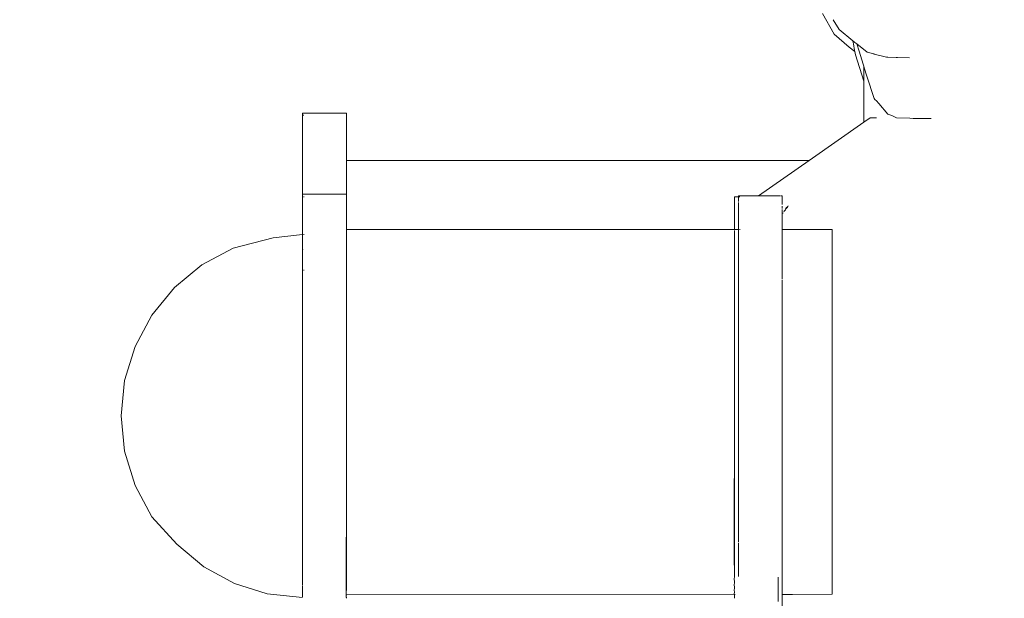
# Model space of a CAD drawing. Units: millimetres. Extents: x 1521 to 3644, y 1125 to 1542.
# Drawn here: x 1669 to 1687, y 1505 to 1516 of the extents above; entities that cross this region are included whole.
import ezdxf

# ---------------------------------------------------------------- set-up
doc = ezdxf.new("R2010")
doc.units = ezdxf.units.MM
doc.layers.get('Defpoints').update_dxf_attribs({"color": 250})
doc.layers.add('0-03 wymiary', color=6, linetype='Continuous', lineweight=5)
doc.layers.add('ProfileEdges_Nr_Pióra__7', color=7, linetype='Continuous', lineweight=18)
doc.styles.add('1-20 romans', font='romans.shx', dxfattribs={"width": 0.7, "height": 5})
doc.dimstyles.new('1-20', dxfattribs={"dimtxt": 5, "dimasz": 0.2, "dimexe": 2, "dimexo": 12.5, "dimgap": 1.25, "dimtad": 1, "dimdec": 0, "dimrnd": 0.5, "dimtxsty": '1-20 romans', "dimblk": 'BG dim mark', "dimcen": 0, "dimclrd": 256, "dimclre": 256, "dimclrt": 11, "dimadec": 0, "dimazin": 0, "dimtfac": 1, "dimtdec": 0, "dimtix": 1, "dimtmove": 1, "dimatfit": 3, "dimfxl": 0.5, "dimfxlon": 1, "dimarcsym": 0})

# ---------------------------------------------------------------- blocks, each defined once
blk = doc.blocks.new('BG dim mark')
for p, q in [((0, -10), (0, 10)), ((10, 0), (-10, 0))]:
    blk.add_line(p, q)
at = {"color": 0, "linetype": 'ByBlock', "const_width": 1.5}
blk.add_lwpolyline([(5, 5), (-5, -5)], dxfattribs=at)
blk = doc.blocks.new('*D40')
at = {"layer": '0-03 wymiary', "lineweight": -2, "transparency": 16777216}
for p, q in [((1609.703, 1540.379), (1611.803, 1540.379)), ((1609.803, 1391.543), (1609.803, 1540.179)), ((1609.903, 1391.343), (1607.803, 1391.343))]:
    blk.add_line(p, q, dxfattribs=at)
at = {"layer": 'Defpoints', "color": 0, "transparency": 16777216}
for p in [(1552.343, 1540.379), (1609.803, 1540.379), (1686.856, 1391.343)]:
    blk.add_point(p, dxfattribs=at)
at = {"layer": '0-03 wymiary', "lineweight": -2, "transparency": 16777216, "xscale": 0.2, "yscale": 0.2, "zscale": 0.2}
for p, rotation in [((1609.803, 1540.379), 90), ((1609.803, 1391.343), 270)]:
    blk.add_blockref('BG dim mark', p, dxfattribs=dict(at, rotation=rotation))
at = {"layer": '0-03 wymiary', "color": 11, "transparency": 16777216, "insert": (1606.053, 1465.861), "char_height": 5, "attachment_point": 5, "rotation": 90, "style": '1-20 romans', "bg_fill": 3, "box_fill_scale": 1.1, "bg_fill_color": 256, "bg_fill_true_color": 13158600, "bg_fill_transparency": 0}
blk.add_mtext('149', dxfattribs=at)

msp = doc.modelspace()

# ---------------------------------------------------------------- dimensions: what is measured, and where the dimension line sits
at = {"layer": '0-03 wymiary'}
dim = msp.add_linear_dim(base=(1609.803, 1540.379), p1=(1686.856, 1391.343), p2=(1552.343, 1540.379), angle=90, dimstyle='1-20', override={"dimfxl": 0.1, "dimtfill": 1}, dxfattribs=at)
dim.commit()
dim.dimension.update_dxf_attribs({"geometry": '*D40', "text_midpoint": (1606.053, 1465.861)})

# ---------------------------------------------------------------- next in the draw order: linework, layer by layer
at = {"layer": 'ProfileEdges_Nr_Pióra__7', "color": 5, "linetype": 'Continuous', "flags": 128}
for points in [[(1683.516, 1516.12), (1683.732, 1515.743)], [(1683.822, 1515.829), (1683.715, 1516.005)], [(1683.732, 1515.743), (1684.006, 1515.501)], [(1684.071, 1515.621), (1683.822, 1515.829)], [(1684.006, 1515.501), (1684.111, 1515.422)], [(1684.077, 1515.591), (1684.071, 1515.621)], [(1684.113, 1515.587), (1684.071, 1515.621)], [(1684.083, 1515.564), (1684.077, 1515.591)], [(1684.107, 1515.442), (1684.083, 1515.564)], [(1684.144, 1515.562), (1684.113, 1515.587)], [(1684.144, 1515.562), (1684.187, 1515.429)], [(1684.334, 1515.411), (1684.144, 1515.562)], [(1684.111, 1515.422), (1684.109, 1515.432)], [(1684.122, 1515.363), (1684.111, 1515.422)], [(1684.122, 1515.363), (1684.275, 1514.879)], [(1684.187, 1515.429), (1684.262, 1515.194)], [(1684.334, 1515.411), (1684.458, 1515.379)], [(1684.458, 1515.379), (1684.468, 1515.377)], [(1684.468, 1515.377), (1684.691, 1515.319)], [(1684.691, 1515.319), (1684.711, 1515.318)], [(1684.867, 1515.315), (1684.718, 1515.318)], [(1684.893, 1515.315), (1684.867, 1515.315)], [(1685.114, 1515.31), (1684.893, 1515.315)], [(1684.262, 1515.194), (1684.275, 1515.153)], [(1684.275, 1514.879), (1684.275, 1515.153)], [(1684.275, 1515.153), (1684.284, 1515.126)], [(1684.284, 1515.126), (1684.333, 1514.972)], [(1684.333, 1514.972), (1684.464, 1514.563)], [(1684.275, 1514.124), (1684.275, 1514.879)], [(1684.48, 1514.545), (1684.464, 1514.563)], [(1684.506, 1514.515), (1684.48, 1514.545)], [(1684.549, 1514.467), (1684.506, 1514.515)], [(1684.719, 1514.276), (1684.549, 1514.467)], [(1673.997, 1514.291), (1673.964, 1514.291)], [(1673.964, 1514.271), (1673.964, 1514.291)], [(1673.964, 1514.271), (1673.964, 1514.256)], [(1673.989, 1514.256), (1673.964, 1514.256)], [(1673.964, 1514.256), (1673.964, 1514.245)], [(1673.964, 1514.245), (1673.964, 1514.158)], [(1674.737, 1514.291), (1673.997, 1514.291)], [(1674.772, 1514.291), (1674.737, 1514.291)], [(1674.772, 1514.245), (1674.772, 1514.291)], [(1674.772, 1514.245), (1674.772, 1514.158)], [(1684.719, 1514.276), (1684.79, 1514.246)], [(1684.79, 1514.246), (1684.878, 1514.208)], [(1673.964, 1514.091), (1673.964, 1514.158)], [(1673.964, 1513.888), (1673.964, 1514.091)], [(1674.772, 1514.158), (1674.772, 1514.091)], [(1674.772, 1514.091), (1674.772, 1513.888)], [(1683.27, 1513.423), (1684.275, 1514.124)], [(1684.284, 1514.13), (1684.333, 1514.164)], [(1684.333, 1514.164), (1684.39, 1514.204)], [(1684.424, 1514.204), (1684.39, 1514.204)], [(1684.479, 1514.204), (1684.424, 1514.204)], [(1684.506, 1514.204), (1684.479, 1514.204)], [(1684.878, 1514.208), (1685.12, 1514.198)], [(1685.12, 1514.198), (1685.18, 1514.195)], [(1685.18, 1514.195), (1685.255, 1514.192)], [(1685.255, 1514.192), (1685.277, 1514.191)], [(1685.513, 1514.191), (1685.277, 1514.191)], [(1673.964, 1513.742), (1673.964, 1513.888)], [(1674.772, 1513.888), (1674.772, 1513.742)], [(1673.964, 1513.742), (1673.964, 1513.724)], [(1673.964, 1513.724), (1673.964, 1512.803)], [(1674.772, 1513.724), (1674.772, 1513.742)], [(1674.772, 1513.423), (1674.772, 1513.724)], [(1683.27, 1513.423), (1674.772, 1513.423)], [(1674.772, 1513.323), (1674.772, 1513.423)], [(1674.772, 1512.803), (1674.772, 1513.323)], [(1682.343, 1512.774), (1683.27, 1513.423)], [(1673.982, 1512.803), (1673.964, 1512.803)], [(1673.964, 1512.693), (1673.964, 1512.803)], [(1673.997, 1512.803), (1673.982, 1512.803)], [(1674.394, 1512.803), (1673.997, 1512.803)], [(1674.737, 1512.803), (1674.394, 1512.803)], [(1674.753, 1512.803), (1674.737, 1512.803)], [(1674.772, 1512.803), (1674.753, 1512.803)], [(1674.772, 1512.693), (1674.772, 1512.803)], [(1673.964, 1512.38), (1673.964, 1512.693)], [(1673.968, 1512.757), (1673.968, 1512.736)], [(1673.968, 1512.732), (1673.968, 1512.707)], [(1673.968, 1512.707), (1673.968, 1512.693)], [(1673.968, 1512.693), (1673.968, 1512.66)], [(1673.968, 1512.642), (1673.968, 1512.536)], [(1673.983, 1512.757), (1673.997, 1512.756)], [(1674.772, 1512.38), (1674.772, 1512.693)], [(1681.901, 1512.757), (1681.901, 1512.736)], [(1681.901, 1512.757), (1681.971, 1512.757)], [(1681.901, 1512.733), (1681.901, 1512.66)], [(1681.901, 1512.66), (1681.901, 1512.645)], [(1681.901, 1512.645), (1681.901, 1512.536)], [(1682.004, 1512.774), (1681.971, 1512.774)], [(1681.971, 1512.757), (1681.971, 1512.774)], [(1681.971, 1512.757), (1681.971, 1512.739)], [(1681.971, 1512.739), (1681.971, 1512.708)], [(1681.971, 1512.668), (1681.971, 1512.708)], [(1681.971, 1512.654), (1681.971, 1512.643)], [(1681.971, 1512.538), (1681.971, 1512.643)], [(1681.999, 1512.757), (1681.976, 1512.755)], [(1682.004, 1512.774), (1682.343, 1512.774)], [(1682.374, 1512.774), (1682.343, 1512.774)], [(1682.403, 1512.774), (1682.374, 1512.774)], [(1682.432, 1512.774), (1682.403, 1512.774)], [(1682.461, 1512.774), (1682.432, 1512.774)], [(1682.489, 1512.774), (1682.461, 1512.774)], [(1682.516, 1512.774), (1682.489, 1512.774)], [(1682.543, 1512.774), (1682.516, 1512.774)], [(1682.57, 1512.774), (1682.543, 1512.774)], [(1682.596, 1512.774), (1682.57, 1512.774)], [(1682.622, 1512.774), (1682.596, 1512.774)], [(1682.735, 1512.774), (1682.622, 1512.774)], [(1682.778, 1512.774), (1682.744, 1512.774)], [(1682.778, 1512.666), (1682.778, 1512.774)], [(1682.778, 1512.666), (1682.778, 1512.614)], [(1673.968, 1512.536), (1673.968, 1512.505)], [(1673.968, 1512.505), (1673.968, 1512.419)], [(1681.901, 1512.505), (1681.901, 1512.536)], [(1681.901, 1512.366), (1681.901, 1512.505)], [(1681.971, 1512.538), (1681.971, 1512.381)], [(1682.778, 1512.571), (1682.778, 1512.582)], [(1682.778, 1512.558), (1682.778, 1512.568)], [(1682.778, 1512.538), (1682.778, 1512.552)], [(1682.778, 1512.507), (1682.778, 1512.522)], [(1682.778, 1512.488), (1682.778, 1512.5)], [(1682.778, 1512.469), (1682.778, 1512.481)], [(1682.778, 1512.452), (1682.778, 1512.469)], [(1682.778, 1512.422), (1682.778, 1512.442)], [(1682.778, 1512.395), (1682.778, 1512.422)], [(1682.788, 1512.449), (1682.792, 1512.461)], [(1682.805, 1512.478), (1682.815, 1512.492)], [(1682.815, 1512.492), (1682.822, 1512.502)], [(1682.825, 1512.506), (1682.835, 1512.519)], [(1682.835, 1512.519), (1682.845, 1512.534)], [(1682.836, 1512.533), (1682.858, 1512.557)], [(1682.849, 1512.538), (1682.86, 1512.553)], [(1682.861, 1512.561), (1682.877, 1512.576)], [(1682.866, 1512.561), (1682.877, 1512.576)], [(1682.877, 1512.576), (1682.886, 1512.589)], [(1673.964, 1512.38), (1673.964, 1512.358)], [(1673.964, 1512.077), (1673.964, 1512.358)], [(1673.967, 1512.405), (1673.968, 1512.38)], [(1673.967, 1512.335), (1673.968, 1512.366)], [(1673.968, 1512.319), (1673.967, 1512.335)], [(1673.968, 1512.154), (1673.968, 1512.319)], [(1674.772, 1512.38), (1674.772, 1512.358)], [(1674.772, 1512.158), (1674.772, 1512.358)], [(1681.901, 1512.366), (1681.901, 1512.158)], [(1681.971, 1512.369), (1681.971, 1512.381)], [(1681.971, 1512.358), (1681.971, 1512.369)], [(1681.971, 1512.358), (1681.971, 1512.337)], [(1681.971, 1512.337), (1681.971, 1512.172)], [(1682.778, 1512.395), (1682.778, 1512.358)], [(1682.778, 1512.358), (1682.778, 1512.337)], [(1682.778, 1512.158), (1682.778, 1512.337)], [(1673.964, 1512.065), (1673.427, 1512.002)], [(1673.964, 1512.065), (1673.964, 1512.077)], [(1673.964, 1512.065), (1673.964, 1512.002)], [(1673.966, 1512.098), (1673.968, 1512.115)], [(1673.966, 1512.098), (1673.967, 1512.077)], [(1673.966, 1512.063), (1673.966, 1512.041)], [(1673.967, 1512.077), (1673.967, 1512.065)], [(1673.968, 1512.066), (1673.967, 1512.077)], [(1673.968, 1512.154), (1673.968, 1512.115)], [(1673.985, 1512.064), (1673.996, 1512.063)], [(1676.039, 1512.158), (1674.772, 1512.158)], [(1674.772, 1512.156), (1674.772, 1512.136)], [(1674.772, 1512.001), (1674.772, 1512.136)], [(1681.901, 1512.158), (1676.039, 1512.158)], [(1681.899, 1512.136), (1681.899, 1512.109)], [(1681.899, 1512.109), (1681.899, 1512.095)], [(1681.901, 1511.975), (1681.899, 1512.095)], [(1681.913, 1512.158), (1681.901, 1512.158)], [(1681.971, 1512.157), (1681.917, 1512.158)], [(1681.971, 1512.171), (1681.971, 1512.157)], [(1681.971, 1512.157), (1681.971, 1512.138)], [(1681.971, 1512.138), (1681.971, 1511.906)], [(1682.004, 1512.158), (1681.991, 1512.158)], [(1682.778, 1512.158), (1682.778, 1512.138)], [(1682.778, 1512.122), (1682.778, 1512.136)], [(1682.778, 1511.897), (1682.778, 1512.122)], [(1682.799, 1512.158), (1682.788, 1512.158)], [(1682.815, 1512.158), (1682.799, 1512.158)], [(1682.835, 1512.158), (1682.815, 1512.158)], [(1682.859, 1512.158), (1682.835, 1512.158)], [(1682.888, 1512.158), (1682.86, 1512.158)], [(1682.922, 1512.158), (1682.889, 1512.158)], [(1682.96, 1512.158), (1682.923, 1512.158)], [(1683.074, 1512.158), (1682.962, 1512.158)], [(1683.693, 1512.158), (1683.074, 1512.158)], [(1683.693, 1512.136), (1683.693, 1512.158)], [(1683.693, 1512.136), (1683.693, 1511.887)], [(1672.693, 1511.812), (1673.427, 1512.002)], [(1673.964, 1512.002), (1673.964, 1511.961)], [(1673.964, 1511.961), (1673.964, 1511.889)], [(1673.964, 1511.812), (1673.964, 1511.889)], [(1673.966, 1512.041), (1673.966, 1512.013)], [(1673.966, 1512.013), (1673.966, 1512.002)], [(1673.966, 1512.002), (1673.966, 1511.965)], [(1673.968, 1511.903), (1673.968, 1511.962)], [(1673.968, 1511.889), (1673.968, 1511.903)], [(1673.968, 1511.825), (1673.968, 1511.889)], [(1674.772, 1511.984), (1674.772, 1512.001)], [(1674.772, 1511.889), (1674.772, 1511.984)], [(1674.772, 1511.889), (1674.772, 1511.87)], [(1681.901, 1511.907), (1681.901, 1511.975)], [(1681.901, 1511.837), (1681.901, 1511.904)], [(1681.971, 1511.906), (1681.971, 1511.875)], [(1681.971, 1511.875), (1681.971, 1511.857)], [(1682.778, 1511.875), (1682.778, 1511.897)], [(1682.778, 1511.861), (1682.778, 1511.875)], [(1683.693, 1511.887), (1683.693, 1511.275)], [(1672.693, 1511.812), (1672.116, 1511.504)], [(1673.964, 1511.782), (1673.964, 1511.812)], [(1673.964, 1511.782), (1673.964, 1511.507)], [(1673.968, 1511.812), (1673.968, 1511.825)], [(1673.969, 1511.784), (1673.968, 1511.808)], [(1673.968, 1511.687), (1673.968, 1511.779)], [(1674.772, 1511.636), (1674.772, 1511.87)], [(1681.901, 1511.616), (1681.901, 1511.837)], [(1681.971, 1511.64), (1681.971, 1511.857)], [(1682.778, 1511.308), (1682.778, 1511.857)], [(1673.968, 1511.676), (1673.968, 1511.687)], [(1673.968, 1511.661), (1673.968, 1511.676)], [(1673.968, 1511.624), (1673.968, 1511.661)], [(1673.968, 1511.586), (1673.968, 1511.616)], [(1673.968, 1511.554), (1673.968, 1511.582)], [(1673.968, 1511.528), (1673.968, 1511.55)], [(1673.968, 1511.508), (1673.968, 1511.525)], [(1674.772, 1511.595), (1674.772, 1511.636)], [(1674.772, 1511.245), (1674.772, 1511.595)], [(1681.901, 1511.34), (1681.901, 1511.616)], [(1681.971, 1511.64), (1681.971, 1511.618)], [(1681.971, 1511.618), (1681.971, 1511.595)], [(1681.971, 1511.298), (1681.971, 1511.595)], [(1672.116, 1511.504), (1671.612, 1511.089)], [(1673.964, 1511.245), (1673.964, 1511.505)], [(1673.968, 1511.492), (1673.968, 1511.505)], [(1673.968, 1511.482), (1673.968, 1511.417)], [(1673.968, 1511.408), (1673.968, 1511.296)], [(1673.997, 1511.408), (1673.981, 1511.408)], [(1681.901, 1511.296), (1681.901, 1511.34)], [(1673.964, 1511.245), (1673.964, 1511.23)], [(1673.964, 1511.092), (1673.964, 1511.23)], [(1673.968, 1511.245), (1673.968, 1511.296)], [(1673.968, 1511.15), (1673.968, 1511.245)], [(1673.968, 1511.148), (1673.968, 1511.089)], [(1674.772, 1511.245), (1674.772, 1511.23)], [(1674.772, 1511.23), (1674.772, 1510.894)], [(1681.901, 1511.199), (1681.901, 1511.296)], [(1681.901, 1510.945), (1681.901, 1511.199)], [(1681.971, 1511.298), (1681.971, 1511.242)], [(1681.971, 1511.242), (1681.971, 1511.227)], [(1681.971, 1511.227), (1681.971, 1510.972)], [(1682.778, 1511.242), (1682.778, 1511.308)], [(1682.778, 1510.867), (1682.778, 1511.227)], [(1683.693, 1510.867), (1683.693, 1511.275)], [(1671.197, 1510.584), (1671.612, 1511.089)], [(1673.964, 1510.587), (1673.964, 1511.089)], [(1673.968, 1510.945), (1673.968, 1511.089)], [(1681.971, 1510.972), (1681.971, 1510.947)], [(1673.968, 1510.584), (1673.968, 1510.945)], [(1674.772, 1510.867), (1674.772, 1510.894)], [(1674.772, 1510.802), (1674.772, 1510.867)], [(1674.772, 1510.472), (1674.772, 1510.802)], [(1681.901, 1510.867), (1681.9, 1510.63)], [(1681.901, 1510.945), (1681.901, 1510.867)], [(1681.971, 1510.947), (1681.971, 1510.919)], [(1681.971, 1510.568), (1681.971, 1510.919)], [(1682.778, 1510.482), (1682.778, 1510.867)], [(1683.693, 1509.898), (1683.693, 1510.867)], [(1681.901, 1510.567), (1681.9, 1510.63)], [(1670.889, 1510.008), (1671.197, 1510.584)], [(1673.964, 1510.472), (1673.964, 1510.584)], [(1673.964, 1510.472), (1673.964, 1510.462)], [(1673.964, 1510.462), (1673.964, 1510.01)], [(1673.968, 1510.567), (1673.968, 1510.584)], [(1673.968, 1510.472), (1673.968, 1510.567)], [(1673.968, 1510.436), (1673.968, 1510.472)], [(1673.968, 1510.37), (1673.968, 1510.436)], [(1674.772, 1510.462), (1674.772, 1510.472)], [(1674.772, 1509.898), (1674.772, 1510.462)], [(1681.9, 1510.229), (1681.901, 1510.567)], [(1681.971, 1510.568), (1681.971, 1510.482)], [(1681.971, 1510.482), (1681.971, 1510.472)], [(1681.971, 1510.195), (1681.971, 1510.472)], [(1682.778, 1510.482), (1682.778, 1510.472)], [(1682.778, 1509.991), (1682.778, 1510.472)], [(1673.968, 1510.164), (1673.968, 1510.363)], [(1673.968, 1510.045), (1673.968, 1510.164)], [(1681.901, 1510.164), (1681.9, 1510.229)], [(1681.901, 1510.08), (1681.901, 1510.164)], [(1681.901, 1509.898), (1681.901, 1510.08)], [(1681.971, 1510.165), (1681.971, 1510.195)], [(1681.971, 1510.134), (1681.971, 1510.165)], [(1681.971, 1509.741), (1681.971, 1510.134)], [(1670.699, 1509.383), (1670.889, 1510.008)], [(1673.964, 1509.597), (1673.964, 1510.004)], [(1673.968, 1510.008), (1673.968, 1510.045)], [(1673.968, 1509.74), (1673.968, 1510.008)], [(1674.772, 1509.862), (1674.772, 1509.898)], [(1681.9, 1509.848), (1681.901, 1509.898)], [(1682.778, 1509.898), (1682.778, 1509.991)], [(1682.778, 1509.621), (1682.778, 1509.898)], [(1683.693, 1509.898), (1683.693, 1509.581)], [(1673.968, 1509.597), (1673.968, 1509.74)], [(1674.772, 1509.597), (1674.772, 1509.862)], [(1681.901, 1509.74), (1681.9, 1509.848)], [(1681.901, 1509.464), (1681.901, 1509.74)], [(1681.971, 1509.621), (1681.971, 1509.741)], [(1673.964, 1509.383), (1673.964, 1509.592)], [(1673.968, 1509.49), (1673.968, 1509.589)], [(1674.772, 1509.597), (1674.772, 1509.56)], [(1674.772, 1508.852), (1674.772, 1509.56)], [(1681.971, 1509.616), (1681.971, 1509.331)], [(1682.778, 1509.415), (1682.778, 1509.616)], [(1683.693, 1509.364), (1683.693, 1509.581)], [(1670.699, 1509.383), (1670.635, 1508.733)], [(1673.964, 1508.738), (1673.964, 1509.383)], [(1673.968, 1509.49), (1673.968, 1509.383)], [(1673.968, 1509.383), (1673.968, 1509.298)], [(1681.901, 1509.298), (1681.901, 1509.464)], [(1682.778, 1509.312), (1682.778, 1509.415)], [(1683.693, 1508.54), (1683.693, 1509.364)], [(1673.968, 1508.846), (1673.968, 1509.298)], [(1681.901, 1509.261), (1681.901, 1509.298)], [(1681.901, 1508.846), (1681.901, 1509.261)], [(1681.971, 1509.331), (1681.971, 1509.298)], [(1681.971, 1509.298), (1681.971, 1509.265)], [(1681.971, 1508.846), (1681.971, 1509.265)], [(1682.778, 1508.684), (1682.778, 1509.312)], [(1673.968, 1508.738), (1673.968, 1508.846)], [(1674.772, 1508.852), (1674.772, 1508.797)], [(1674.772, 1508.797), (1674.772, 1508.738)], [(1681.901, 1508.592), (1681.901, 1508.846)], [(1681.971, 1508.846), (1681.971, 1508.684)], [(1670.635, 1508.733), (1670.699, 1508.083)], [(1673.964, 1508.087), (1673.964, 1508.733)], [(1673.968, 1508.395), (1673.968, 1508.733)], [(1674.772, 1508.033), (1674.772, 1508.738)], [(1681.971, 1508.684), (1681.971, 1508.428)], [(1682.778, 1508.566), (1682.778, 1508.684)], [(1681.901, 1508.438), (1681.901, 1508.592)], [(1681.901, 1508.395), (1681.901, 1508.438)], [(1682.778, 1508.488), (1682.778, 1508.566)], [(1682.778, 1508.488), (1682.778, 1507.758)], [(1683.693, 1507.733), (1683.693, 1508.54)], [(1673.967, 1508.083), (1673.968, 1508.395)], [(1681.901, 1508.395), (1681.9, 1508.257)], [(1681.901, 1507.952), (1681.9, 1508.257)], [(1681.971, 1508.428), (1681.971, 1508.394)], [(1681.971, 1508.394), (1681.971, 1507.984)], [(1670.889, 1507.457), (1670.699, 1508.083)], [(1673.964, 1507.883), (1673.964, 1508.083)], [(1673.968, 1507.985), (1673.967, 1508.083)], [(1673.968, 1507.985), (1673.967, 1507.964)], [(1673.968, 1507.952), (1673.967, 1507.964)], [(1673.967, 1507.9), (1673.968, 1507.952)], [(1673.968, 1507.878), (1673.967, 1507.9)], [(1674.772, 1507.979), (1674.772, 1508.033)], [(1674.772, 1507.883), (1674.772, 1507.979)], [(1681.901, 1507.782), (1681.901, 1507.952)], [(1681.971, 1507.984), (1681.971, 1507.952)], [(1681.971, 1507.952), (1681.971, 1507.921)], [(1681.971, 1507.747), (1681.971, 1507.921)], [(1673.964, 1507.878), (1673.964, 1507.531)], [(1673.964, 1507.531), (1673.968, 1507.761)], [(1673.968, 1507.761), (1673.968, 1507.878)], [(1674.772, 1507.261), (1674.772, 1507.878)], [(1681.898, 1507.638), (1681.901, 1507.782)], [(1681.901, 1507.782), (1681.901, 1507.638)], [(1681.971, 1507.747), (1681.971, 1507.528)], [(1682.778, 1507.747), (1682.778, 1507.758)], [(1682.778, 1507.684), (1682.778, 1507.747)], [(1683.693, 1506.99), (1683.693, 1507.733)], [(1673.964, 1507.459), (1673.964, 1507.531)], [(1681.897, 1507.531), (1681.898, 1507.638)], [(1681.897, 1507.531), (1681.897, 1507.034)], [(1681.901, 1507.638), (1681.901, 1507.528)], [(1682.778, 1507.012), (1682.778, 1507.684)], [(1670.889, 1507.457), (1671.197, 1506.881)], [(1673.964, 1507.457), (1673.964, 1507.013)], [(1681.901, 1507.528), (1681.9, 1507.211)], [(1681.971, 1507.528), (1681.971, 1507.5)], [(1681.971, 1507.5), (1681.971, 1507.161)], [(1674.772, 1507.211), (1674.772, 1507.261)], [(1674.772, 1507.013), (1674.772, 1507.211)], [(1681.901, 1507.161), (1681.9, 1507.211)], [(1673.964, 1507.013), (1673.964, 1507.003)], [(1673.964, 1507.003), (1673.964, 1506.883)], [(1674.767, 1506.021), (1674.772, 1507.003)], [(1674.772, 1507.003), (1674.772, 1507.013)], [(1674.772, 1506.582), (1674.772, 1507.003)], [(1681.897, 1507.034), (1681.897, 1506.908)], [(1681.9, 1507.034), (1681.901, 1507.161)], [(1681.9, 1506.908), (1681.9, 1507.034)], [(1681.971, 1507.161), (1681.971, 1506.907)], [(1682.778, 1506.948), (1682.778, 1507.012)], [(1683.693, 1506.175), (1683.693, 1506.99)], [(1671.657, 1506.376), (1671.197, 1506.881)], [(1673.964, 1506.881), (1673.964, 1506.626)], [(1681.897, 1506.908), (1681.897, 1506.626)], [(1681.901, 1506.888), (1681.9, 1506.908)], [(1681.9, 1506.835), (1681.901, 1506.888)], [(1681.9, 1506.623), (1681.9, 1506.835)], [(1681.971, 1506.886), (1681.971, 1506.907)], [(1681.971, 1506.886), (1681.971, 1506.867)], [(1681.971, 1506.867), (1681.971, 1506.62)], [(1682.778, 1506.886), (1682.778, 1506.948)], [(1682.778, 1506.211), (1682.778, 1506.886)], [(1673.964, 1506.53), (1673.964, 1506.626)], [(1681.897, 1506.461), (1681.897, 1506.626)], [(1673.966, 1506.55), (1673.964, 1506.53)], [(1673.964, 1506.461), (1673.964, 1506.53)], [(1673.964, 1506.461), (1673.964, 1506.376)], [(1673.966, 1506.574), (1673.966, 1506.55)], [(1674.772, 1506.527), (1674.772, 1506.582)], [(1674.772, 1506.527), (1674.772, 1506.246)], [(1681.897, 1506.461), (1681.897, 1506.289)], [(1681.901, 1506.622), (1681.9, 1506.532)], [(1681.9, 1506.532), (1681.901, 1506.499)], [(1681.901, 1506.499), (1681.9, 1506.489)], [(1681.9, 1506.428), (1681.9, 1506.489)], [(1681.971, 1506.614), (1681.971, 1506.5)], [(1681.971, 1506.494), (1681.971, 1506.417)], [(1671.657, 1506.376), (1672.152, 1505.962)], [(1673.964, 1506.376), (1673.964, 1506.289)], [(1673.964, 1506.289), (1673.966, 1506.27)], [(1673.966, 1506.27), (1673.967, 1506.257)], [(1681.897, 1506.289), (1681.897, 1506.246)], [(1681.901, 1506.415), (1681.9, 1506.428)], [(1681.901, 1506.415), (1681.9, 1506.379)], [(1681.9, 1506.257), (1681.9, 1506.379)], [(1681.971, 1506.404), (1681.971, 1506.325)], [(1681.971, 1506.243), (1681.971, 1506.325)], [(1673.967, 1506.257), (1673.964, 1506.246)], [(1673.964, 1506.246), (1673.964, 1506.231)], [(1673.964, 1506.231), (1673.964, 1506.176)], [(1673.964, 1506.133), (1673.964, 1506.176)], [(1673.964, 1506.082), (1673.964, 1506.133)], [(1674.771, 1506.007), (1674.772, 1506.113)], [(1674.772, 1506.231), (1674.772, 1506.246)], [(1674.772, 1506.175), (1674.772, 1506.231)], [(1674.772, 1506.139), (1674.772, 1506.175)], [(1674.772, 1506.113), (1674.772, 1506.139)], [(1681.897, 1506.246), (1681.897, 1506.175)], [(1681.897, 1506.246), (1681.899, 1506.201)], [(1681.897, 1506.175), (1681.897, 1506.129)], [(1681.897, 1506.113), (1681.897, 1506.129)], [(1681.899, 1505.856), (1681.897, 1506.113)], [(1681.901, 1506.243), (1681.899, 1506.201)], [(1681.899, 1506.201), (1681.899, 1506.175)], [(1681.899, 1506.163), (1681.899, 1506.175)], [(1681.901, 1506.154), (1681.899, 1506.135)], [(1681.899, 1506.135), (1681.899, 1505.856)], [(1681.9, 1506.257), (1681.9, 1506.246)], [(1681.971, 1506.127), (1681.971, 1506.238)], [(1681.971, 1506.127), (1681.971, 1506.115)], [(1681.971, 1506.109), (1681.971, 1506.083)], [(1682.778, 1506.175), (1682.778, 1506.211)], [(1682.778, 1506.127), (1682.778, 1506.175)], [(1682.778, 1505.691), (1682.778, 1506.127)], [(1683.693, 1506.175), (1683.693, 1505.64)], [(1672.717, 1505.654), (1672.152, 1505.962)], [(1673.964, 1506.082), (1673.964, 1505.962)], [(1673.966, 1505.856), (1673.964, 1505.962)], [(1674.767, 1506.021), (1674.767, 1505.669)], [(1674.772, 1505.605), (1674.772, 1506.005)], [(1681.971, 1506.083), (1681.971, 1505.783)], [(1673.965, 1505.675), (1673.966, 1505.798)], [(1673.966, 1505.8), (1673.966, 1505.856)], [(1681.897, 1505.74), (1681.898, 1505.777)], [(1681.898, 1505.683), (1681.897, 1505.74)], [(1681.898, 1505.777), (1681.899, 1505.798)], [(1681.899, 1505.798), (1681.899, 1505.856)], [(1682.704, 1505.771), (1682.704, 1505.532)], [(1673.318, 1505.464), (1672.717, 1505.654)], [(1673.965, 1505.675), (1673.964, 1505.655)], [(1673.966, 1505.633), (1673.964, 1505.654)], [(1673.964, 1505.605), (1673.964, 1505.586)], [(1673.966, 1505.568), (1673.964, 1505.586)], [(1673.966, 1505.568), (1673.964, 1505.532)], [(1673.965, 1505.616), (1673.966, 1505.633)], [(1674.767, 1505.661), (1674.767, 1505.586)], [(1674.767, 1505.586), (1674.77, 1505.622)], [(1674.767, 1505.586), (1674.767, 1505.505)], [(1674.772, 1505.586), (1674.767, 1505.505)], [(1674.772, 1505.586), (1674.772, 1505.605)], [(1674.772, 1505.532), (1674.772, 1505.586)], [(1681.897, 1505.612), (1681.898, 1505.683)], [(1681.899, 1505.568), (1681.897, 1505.532)], [(1681.899, 1505.568), (1681.898, 1505.608)], [(1682.778, 1505.626), (1682.778, 1505.691)], [(1682.778, 1505.493), (1682.778, 1505.626)], [(1683.693, 1505.456), (1683.693, 1505.64)], [(1673.964, 1505.4), (1673.318, 1505.464)], [(1673.966, 1505.494), (1673.964, 1505.532)], [(1673.964, 1505.466), (1673.966, 1505.494)], [(1673.965, 1505.441), (1673.964, 1505.464)], [(1673.965, 1505.409), (1673.965, 1505.432)], [(1674.767, 1505.505), (1674.767, 1505.493)], [(1674.767, 1505.493), (1674.767, 1505.463)], [(1674.769, 1505.446), (1674.767, 1505.463)], [(1674.767, 1505.444), (1674.77, 1505.425)], [(1674.769, 1505.398), (1674.767, 1505.444)], [(1674.769, 1505.398), (1674.77, 1505.417)], [(1674.771, 1505.387), (1674.769, 1505.398)], [(1674.77, 1505.505), (1674.772, 1505.532)], [(1674.77, 1505.493), (1674.77, 1505.505)], [(1674.77, 1505.466), (1674.77, 1505.493)], [(1674.772, 1505.453), (1674.77, 1505.466)], [(1674.772, 1505.446), (1674.77, 1505.425)], [(1674.77, 1505.446), (1674.77, 1505.425)], [(1674.77, 1505.417), (1674.772, 1505.398)], [(1674.772, 1505.398), (1674.771, 1505.387)], [(1674.772, 1505.446), (1681.897, 1505.454)], [(1681.899, 1505.494), (1681.897, 1505.532)], [(1681.897, 1505.463), (1681.899, 1505.494)], [(1681.898, 1505.443), (1681.898, 1505.432)], [(1681.898, 1505.432), (1681.898, 1505.419)], [(1681.898, 1505.414), (1681.898, 1505.387)], [(1681.901, 1505.454), (1681.913, 1505.454)], [(1682.704, 1505.493), (1682.704, 1505.527)], [(1682.704, 1505.398), (1682.704, 1505.493)], [(1682.704, 1505.398), (1682.704, 1505.324)], [(1682.778, 1505.46), (1682.778, 1505.493)], [(1682.778, 1505.072), (1682.778, 1505.455)], [(1682.788, 1505.455), (1682.799, 1505.455)], [(1682.799, 1505.455), (1682.815, 1505.455)], [(1682.816, 1505.455), (1682.836, 1505.455)], [(1682.837, 1505.455), (1682.86, 1505.455)], [(1682.863, 1505.455), (1682.89, 1505.455)], [(1682.893, 1505.455), (1682.925, 1505.455)], [(1682.928, 1505.455), (1682.963, 1505.455)], [(1682.963, 1505.455), (1683.693, 1505.456)]]:
    msp.add_lwpolyline(points, dxfattribs=at)

doc.saveas('drawing.dxf')
